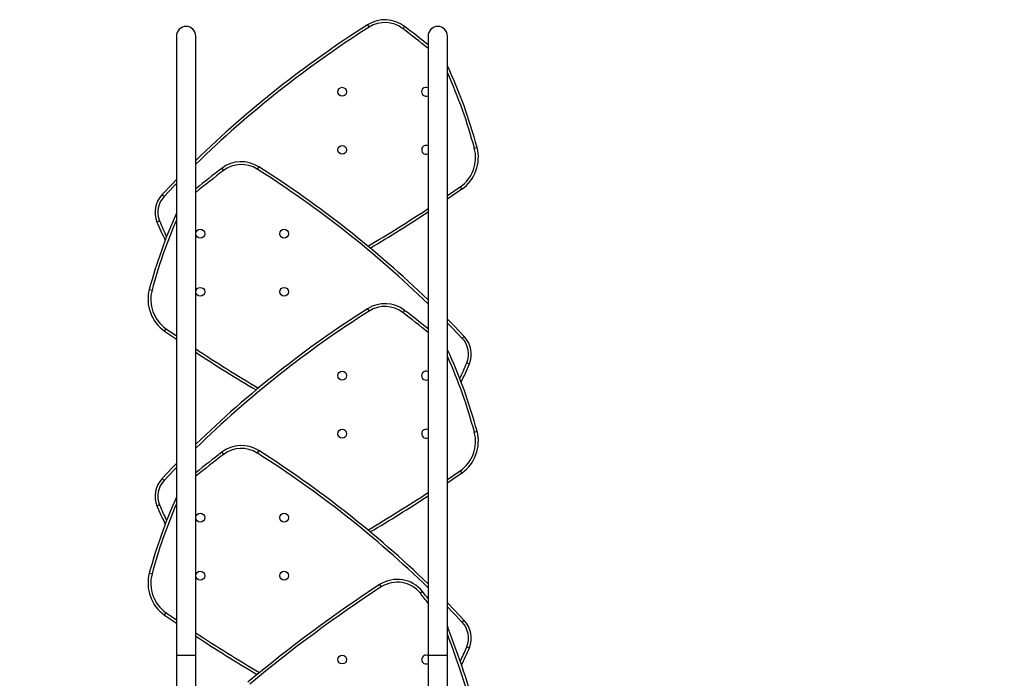
# Model space of a CAD drawing. Units: inches. Extents: x 181 to 666, y 93 to 478.
# Drawn here: x 362 to 438, y 304 to 355 of the extents above; entities that cross this region are included whole.
import ezdxf

# ---------------------------------------------------------------- set-up
doc = ezdxf.new("R2010")
doc.units = ezdxf.units.IN
doc.header["$MEASUREMENT"] = 0
doc.header["$PDSIZE"] = -1
doc.layers.add('CONTOUR', color=7, linetype='Continuous')
doc.layers.add('DIM_IMP_BORDURE', color=7, linetype='Continuous')
doc.styles.add('DIM', font='romans.shx')
doc.dimstyles.new('Implantation (Pied-mètre)', dxfattribs={"dimscale": 96, "dimtxt": 0.09375, "dimasz": 0.125, "dimexe": 0.125, "dimexo": 0.125, "dimgap": 0.03, "dimtad": 1, "dimdec": 3, "dimzin": 0, "dimdsep": 46, "dimlunit": 4, "dimtxsty": 'DIM', "dimblk1": 'OBLIQUE', "dimblk2": 'OBLIQUE', "dimsah": 1, "dimcen": 0.089844, "dimdle": 0.125, "dimclrt": 7, "dimadec": 0, "dimazin": 0, "dimtfac": 1, "dimtdec": 0, "dimtofl": 0, "dimtmove": 0, "dimatfit": 3, "dimldrblk": 'OBLIQUE', "dimfxl": 1, "dimfrac": 2, "dimtolj": 1, "dimtzin": 0, "dimarcsym": 0})

# ---------------------------------------------------------------- blocks, each defined once
blk = doc.blocks.new('_OBLIQUE')
at = {"color": 0, "linetype": 'ByBlock'}
blk.add_line((-0.5, -0.5), (0.5, 0.5), dxfattribs=at)
blk = doc.blocks.new('*D6')
at = {"layer": 'Defpoints', "color": 0}
for p in [(238.178, 446.994), (238.178, 416.333), (649.608, 265.122)]:
    blk.add_point(p, dxfattribs=at)
at = {"layer": 'DIM_IMP_BORDURE', "color": 0, "lineweight": -2}
for p, q in [((238.178, 432.583), (238.178, 463.244)), ((649.608, 281.372), (649.608, 463.244)), ((665.858, 446.994), (221.928, 446.994))]:
    blk.add_line(p, q, dxfattribs=at)
at = {"layer": 'DIM_IMP_BORDURE', "color": 0, "lineweight": -2, "xscale": 16.25, "yscale": 16.25, "zscale": 16.25, "rotation": 180}
blk.add_blockref('_OBLIQUE', (238.178, 446.994), dxfattribs=at)
at = {"layer": 'DIM_IMP_BORDURE', "color": 0, "lineweight": -2, "xscale": 16.25, "yscale": 16.25, "zscale": 16.25}
blk.add_blockref('_OBLIQUE', (649.608, 446.994), dxfattribs=at)
at = {"layer": 'DIM_IMP_BORDURE', "color": 7, "insert": (443.893, 460.162), "char_height": 12.1875, "attachment_point": 5, "style": 'DIM'}
blk.add_mtext('\\A1;34\'-3" [10.45m]', dxfattribs=at)

msp = doc.modelspace()

# ---------------------------------------------------------------- linework, layer by layer
at = {"layer": 'CONTOUR'}
for p, q in [((388.903, 354.871), (389.019, 354.688)), ((391.769, 354.742), (391.637, 354.571)), ((374.091, 353.994), (374.091, 305.994)), ((375.591, 305.994), (375.591, 353.994)), ((393.591, 353.994), (393.591, 305.994)), ((395.091, 305.994), (395.091, 353.994)), ((397.174, 345.313), (397.383, 345.369)), ((377.605, 343.742), (377.737, 343.571)), ((380.47, 343.871), (380.354, 343.688)), ((395.091, 341.631), (396.075, 342.309)), ((396.075, 342.309), (396.199, 342.131)), ((372.98, 341.717), (373.137, 341.568)), ((372.584, 339.586), (372.784, 339.668)), ((371.99, 334.369), (372.2, 334.313)), ((388.903, 332.871), (389.019, 332.688)), ((391.769, 332.742), (391.637, 332.571)), ((373.175, 331.131), (373.298, 331.309)), ((373.175, 331.131), (374.091, 330.5)), ((373.298, 331.309), (374.091, 330.762)), ((396.394, 330.717), (396.237, 330.568)), ((396.59, 328.668), (396.79, 328.586)), ((397.174, 323.313), (397.383, 323.369)), ((377.605, 321.742), (377.737, 321.571)), ((380.47, 321.871), (380.354, 321.688)), ((372.98, 319.717), (373.137, 319.568)), ((395.091, 319.631), (396.075, 320.309)), ((396.075, 320.309), (396.199, 320.131)), ((372.584, 317.586), (372.784, 317.668)), ((371.99, 312.369), (372.2, 312.313)), ((389.838, 311.489), (389.956, 311.308)), ((393.161, 310.953), (392.991, 310.818)), ((373.175, 309.131), (373.298, 309.309)), ((373.175, 309.131), (374.091, 308.5)), ((373.298, 309.309), (374.091, 308.762)), ((395.091, 308.259), (395.123, 308.177)), ((396.394, 308.717), (396.237, 308.568)), ((395.091, 308.165), (395.123, 308.177)), ((374.091, 305.994), (374.091, 294.081)), ((375.591, 305.994), (374.091, 305.994)), ((375.591, 294.081), (375.591, 305.994)), ((393.557, 306.003), (393.591, 305.988)), ((393.591, 305.994), (393.591, 294.081)), ((395.091, 305.994), (393.591, 305.994)), ((395.091, 294.081), (395.091, 305.994)), ((396.59, 306.668), (396.79, 306.586))]:
    msp.add_line(p, q, dxfattribs=at)
at = {"layer": 'CONTOUR', "flags": 128}
for points in [[(372.98, 341.717), (373.732, 342.505), (374.091, 342.873)], [(372.98, 341.717), (373.732, 342.505), (374.091, 342.873)], [(374.091, 342.563), (373.888, 342.354), (373.137, 341.568)], [(396.199, 342.131), (395.11, 341.382), (395.091, 341.369)], [(396.199, 342.131), (395.11, 341.382), (395.091, 341.369)], [(396.394, 330.717), (395.641, 331.505), (395.091, 332.068)], [(396.394, 330.717), (395.641, 331.505), (395.091, 332.068)], [(396.237, 330.568), (395.486, 331.354), (395.091, 331.759)], [(372.98, 319.717), (373.732, 320.505), (374.091, 320.873)], [(372.98, 319.717), (373.732, 320.505), (374.091, 320.873)], [(374.091, 320.563), (373.888, 320.354), (373.137, 319.568)], [(396.199, 320.131), (395.11, 319.382), (395.091, 319.369)], [(396.199, 320.131), (395.11, 319.382), (395.091, 319.369)], [(396.394, 308.717), (395.641, 309.505), (395.091, 310.068)], [(396.394, 308.717), (395.641, 309.505), (395.091, 310.068)], [(396.237, 308.568), (395.486, 309.354), (395.091, 309.759)]]:
    msp.add_lwpolyline(points, dxfattribs=at)
at = {"layer": 'CONTOUR'}
for centre in [(386.937, 349.681), (386.937, 345.181), (375.937, 338.681), (382.437, 338.681), (375.937, 334.181), (382.437, 334.181), (386.937, 327.681), (386.937, 323.181), (375.937, 316.681), (382.437, 316.681), (375.937, 312.181), (382.437, 312.181), (386.937, 305.681)]:
    msp.add_circle(centre, 0.344, dxfattribs=at)
for centre, radius, start, end in [((433.622, 284.52), 83.361, 122.44181, 134.11792), ((390.244, 352.761), 2.5, 52.42317, 122.44181), ((390.244, 352.761), 2.283, 52.42317, 122.44181), ((374.841, 353.994), 0.75, 0, 180), ((433.622, 284.52), 83.144, 122.44181, 134.26277), ((310.261, 248.814), 133.441, 51.35679, 52.42317), ((310.261, 248.814), 133.657, 51.43096, 52.42317), ((394.341, 353.994), 0.75, 0, 180), ((359.627, 335.263), 39.086, 14.98418, 24.85811), ((359.627, 335.263), 38.869, 14.98418, 24.16005), ((393.437, 349.681), 0.344, 63.34322, 296.65678), ((393.437, 345.181), 0.344, 90, 296.65678), ((393.437, 345.181), 0.344, 63.34322, 90), ((394.485, 344.593), 2.783, 304.83988, 14.98418), ((394.485, 344.593), 3, 304.83988, 14.98418), ((379.129, 341.761), 2.5, 57.55819, 127.57683), ((459.112, 237.814), 133.657, 127.57683, 128.67412), ((459.112, 237.814), 133.441, 127.57683, 128.74856), ((379.129, 341.761), 2.283, 57.55819, 127.57683), ((335.752, 273.52), 83.144, 45.92122, 57.55819), ((335.752, 273.52), 83.361, 46.06515, 57.55819), ((374.434, 340.345), 2, 136.67438, 202.28302), ((374.434, 340.345), 1.783, 136.67438, 202.28302), ((409.747, 324.263), 39.086, 155.81836, 165.01582), ((330.536, 436.468), 114.723, 300.59616, 303.3416), ((330.536, 436.468), 114.939, 300.63478, 303.27062), ((409.747, 324.263), 38.869, 156.53922, 165.01582), ((390.917, 347.099), 19.813, 202.28302, 206.74544), ((390.917, 347.099), 19.596, 202.28302, 206.16928), ((374.888, 333.593), 3, 165.01582, 235.16012), ((374.888, 333.593), 2.783, 165.01582, 235.16012), ((433.622, 262.52), 83.361, 122.44181, 134.11792), ((433.622, 262.52), 83.144, 122.44181, 134.26277), ((390.244, 330.761), 2.5, 52.42317, 122.44181), ((390.244, 330.761), 2.283, 52.42317, 122.44181), ((310.261, 226.814), 133.657, 51.43096, 52.42317), ((310.261, 226.814), 133.441, 51.35679, 52.42317), ((394.939, 329.345), 1.783, 337.71698, 43.32562), ((394.939, 329.345), 2, 337.71698, 43.32562), ((438.838, 425.468), 114.723, 236.54383, 239.40384), ((359.627, 313.263), 39.086, 14.98418, 24.85811), ((438.838, 425.468), 114.939, 236.61512, 239.36522), ((359.627, 313.263), 38.869, 14.98418, 24.16005), ((378.457, 336.099), 19.596, 333.83072, 337.71698), ((378.457, 336.099), 19.813, 333.25456, 337.71698), ((393.437, 327.681), 0.344, 63.34322, 296.65678), ((393.437, 323.181), 0.344, 90, 296.65678), ((393.437, 323.181), 0.344, 63.34322, 90), ((394.485, 322.593), 2.783, 304.83988, 14.98418), ((394.485, 322.593), 3, 304.83988, 14.98418), ((379.129, 319.761), 2.5, 57.55819, 127.57683), ((379.129, 319.761), 2.283, 57.55819, 127.57683), ((459.112, 215.814), 133.657, 127.57683, 128.67412), ((459.112, 215.814), 133.441, 127.57683, 128.74856), ((335.752, 251.52), 83.144, 45.92122, 57.55819), ((335.752, 251.52), 83.361, 46.06515, 57.55819), ((374.434, 318.345), 2, 136.67438, 202.28302), ((374.434, 318.345), 1.783, 136.67438, 202.28302), ((409.747, 302.263), 39.086, 155.81836, 165.01582), ((330.536, 414.468), 114.723, 300.59616, 303.3416), ((330.536, 414.468), 114.939, 300.63478, 303.27062), ((409.747, 302.263), 38.869, 156.53922, 165.01582), ((390.917, 325.099), 19.813, 202.28302, 206.74544), ((390.917, 325.099), 19.596, 202.28302, 206.16928), ((374.888, 311.593), 3, 165.01582, 235.16012), ((374.888, 311.593), 2.783, 165.01582, 235.16012), ((448.899, 221.051), 108.015, 123.14693, 129.8877), ((448.899, 221.051), 107.799, 123.14693, 129.8877), ((391.205, 309.396), 2.5, 38.52746, 123.14693), ((391.205, 309.396), 2.283, 38.52746, 123.14693), ((127.033, 99.057), 339.966, 38.36487, 38.52746), ((127.033, 99.057), 340.182, 38.41092, 38.52746), ((394.939, 307.345), 1.783, 337.71698, 43.32562), ((394.939, 307.345), 2, 337.71698, 43.32562), ((438.838, 403.468), 114.723, 236.54383, 239.44961), ((438.838, 403.468), 114.939, 236.61512, 239.41009), ((304.589, 273.799), 96.625, 16.53408, 20.50716), ((304.589, 273.799), 96.841, 16.53408, 20.79309), ((393.437, 305.681), 0.344, 69.61489, 296.65678), ((378.457, 314.099), 19.596, 334.08794, 337.71698), ((378.457, 314.099), 19.813, 333.46418, 337.71698)]:
    msp.add_arc(centre, radius, start, end, dxfattribs=at)

# ---------------------------------------------------------------- dimensions: what is measured, and where the dimension line sits
at = {"layer": 'DIM_IMP_BORDURE'}
dim = msp.add_linear_dim(base=(238.178, 446.994), p1=(649.608, 265.122), p2=(238.178, 416.333), dimstyle='Implantation (Pied-mètre)', override={"dimscale": 130, "dimdec": 0}, dxfattribs=at)
dim.commit()
dim.dimension.update_dxf_attribs({"geometry": '*D6', "text_midpoint": (443.893, 460.162)})

doc.saveas('drawing.dxf')
